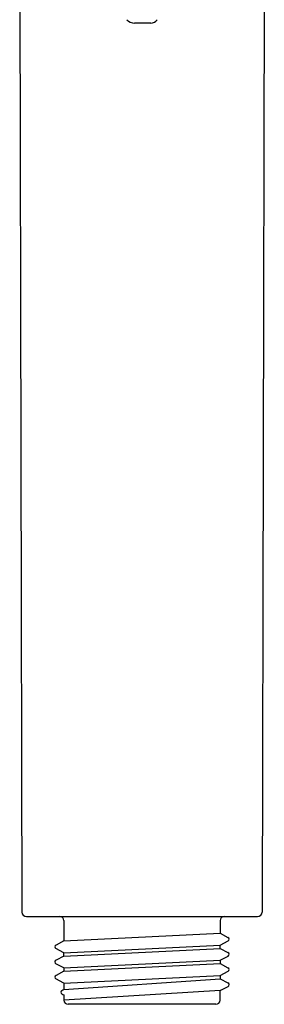
# Model space of a CAD drawing. Units: inches. Extents: x 4456.86 to 4461.66, y 228.09 to 237.69.
# Drawn here: x 4458.69 to 4459.84, y 228.09 to 232.72 of the extents above; entities that cross this region are included whole.
import ezdxf

# ---------------------------------------------------------------- set-up
doc = ezdxf.new("R2010")
doc.units = ezdxf.units.IN
doc.header["$LTSCALE"] = 0.64311
doc.header["$MEASUREMENT"] = 0
doc.layers.get('0').update_dxf_attribs({"color": 255, "linetype": 'CONTINUOUS'})
doc.layers.get('Defpoints').update_dxf_attribs({"linetype": 'CONTINUOUS'})
doc.styles.get("Standard").update_dxf_attribs({"font": 'txt', "width": 0.8})

msp = doc.modelspace()

# ---------------------------------------------------------------- linework, layer by layer
for p, q in [((4458.688, 233.0763), (4458.6973, 228.5187)), ((4459.8375, 233.0762), (4459.8282, 228.5187)), ((4459.304, 232.7017), (4459.2281, 232.7017)), ((4458.7196, 228.4991), (4459.806, 228.4991)), ((4458.8956, 228.4794), (4458.8956, 228.3838)), ((4459.6299, 228.4794), (4459.6299, 228.42)), ((4458.8956, 228.3838), (4459.6299, 228.42)), ((4459.6299, 228.42), (4459.6669, 228.4006)), ((4458.8956, 228.3838), (4458.8586, 228.3645)), ((4458.8955, 228.3283), (4459.63, 228.3645)), ((4459.6299, 228.3486), (4459.63, 228.3645)), ((4459.63, 228.3645), (4459.6675, 228.384)), ((4458.8955, 228.3283), (4458.858, 228.3478)), ((4458.8956, 228.3124), (4458.8587, 228.2931)), ((4458.8956, 228.3124), (4458.8955, 228.3283)), ((4458.8956, 228.3124), (4459.6299, 228.3486)), ((4459.6299, 228.3486), (4459.6668, 228.3292)), ((4459.6299, 228.293), (4459.6674, 228.3126)), ((4458.8956, 228.2569), (4458.8581, 228.2764)), ((4458.8956, 228.2569), (4459.6299, 228.293)), ((4458.8956, 228.2411), (4459.6299, 228.2772)), ((4459.6299, 228.293), (4459.6299, 228.2772)), ((4459.6299, 228.2772), (4459.6668, 228.2579)), ((4458.8956, 228.2411), (4458.8588, 228.2218)), ((4458.8956, 228.2569), (4458.8956, 228.2411)), ((4458.8956, 228.1856), (4459.6299, 228.2218)), ((4459.6297, 228.2215), (4459.6297, 228.2057)), ((4459.6299, 228.2218), (4459.6674, 228.2413)), ((4458.8956, 228.1856), (4458.8582, 228.2051)), ((4458.8956, 228.1558), (4459.6297, 228.2057)), ((4458.8956, 228.1856), (4458.8956, 228.1558)), ((4459.6297, 228.2057), (4459.6665, 228.1864)), ((4459.6299, 228.1503), (4458.8956, 228.1054)), ((4458.8956, 228.1297), (4458.8956, 228.1054)), ((4459.6299, 228.1503), (4459.6671, 228.1697)), ((4459.6299, 228.1054), (4459.6299, 228.1503)), ((4459.6102, 228.0857), (4458.9153, 228.0857))]:
    msp.add_line(p, q)
for centre, radius, start, end in [((4459.2259, 232.7468), 0.0451, 220.194, 272.7761), ((4459.3025, 232.7415), 0.0398, 272.1665, 323.2727), ((4458.7202, 228.5221), 0.0231, 188.467, 268.5295), ((4458.8759, 228.4794), 0.0197, 0.0423, 87.3818), ((4459.6496, 228.4794), 0.0197, 92.6181, 179.9577), ((4459.8054, 228.5221), 0.0231, 271.4705, 351.533), ((4458.8621, 228.356), 0.00915, 112.3335, 243.5295), ((4459.6634, 228.3922), 0.00915, 296.4705, 67.6665), ((4459.6633, 228.3208), 0.00915, 296.4705, 67.6665), ((4458.8622, 228.2846), 0.00915, 112.3335, 243.5295), ((4458.8622, 228.2133), 0.00915, 112.3335, 243.5295), ((4459.6633, 228.2495), 0.00915, 296.4705, 67.6665), ((4459.6631, 228.1779), 0.00915, 296.4705, 67.6665), ((4458.8907, 228.1428), 0.00929, 117.3401, 237.6225), ((4458.9231, 228.1939), 0.0698, 237.6225, 246.8109), ((4458.4008, 229.0903), 1.0574, 297.3401, 297.9015), ((4458.9153, 228.1054), 0.0197, 180, 270), ((4459.6102, 228.1054), 0.0197, 270, 0)]:
    msp.add_arc(centre, radius, start, end)

# ---------------------------------------------------------------- texts
at = {"layer": 'Defpoints'}
for tag, p, s in [('TRADENAME', (4459.26, 228.5039), 'RAIN DUET'), ('MODELNUMBER', (4459.26, 228.5056), 'K-15344T'), ('PRODUCT', (4459.26, 228.5023), 'HANDSHOWER')]:
    msp.add_attdef(tag, p, s, height=0.001, dxfattribs=at)

doc.saveas('drawing.dxf')
